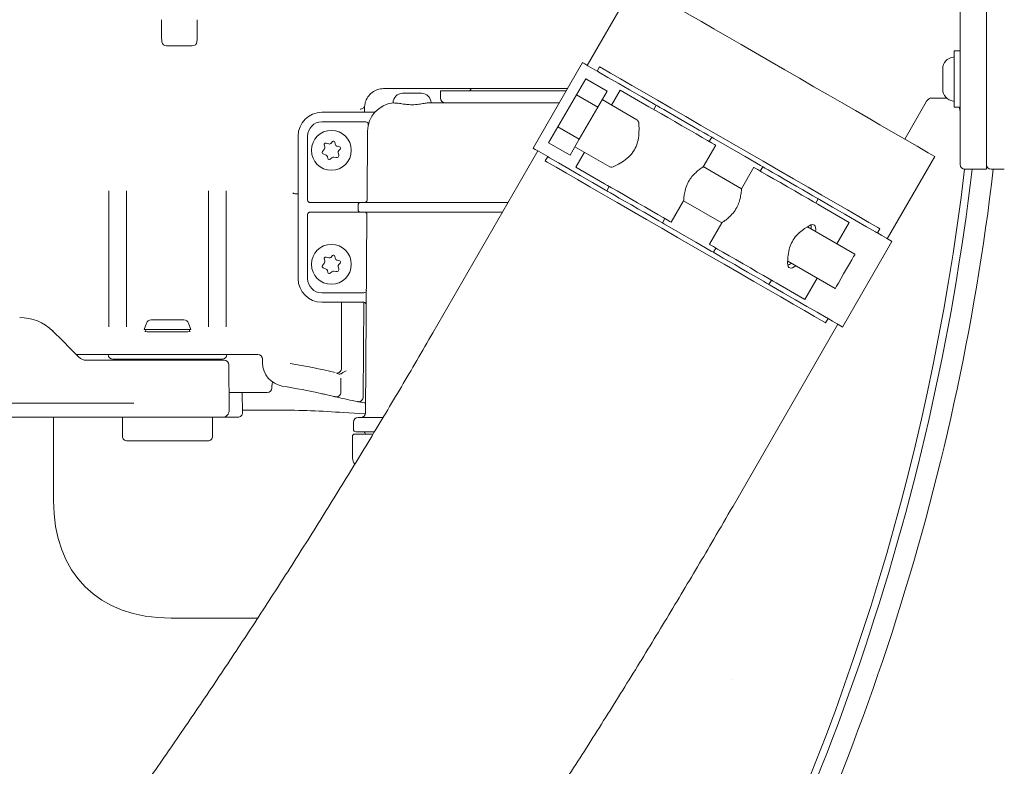
# Model space of a CAD drawing. Units: millimetres. Extents: x 1039 to 3616, y 135 to 2822.
# Drawn here: x 2586 to 2794, y 549 to 706 of the extents above; entities that cross this region are included whole.
import ezdxf

# ---------------------------------------------------------------- set-up
doc = ezdxf.new("R2010")
doc.units = ezdxf.units.MM
doc.header["$LTSCALE"] = 15
doc.linetypes.add('SLD-Durchgehend', pattern=[0])

msp = doc.modelspace()

# ---------------------------------------------------------------- linework, layer by layer
at = {"color": 7, "linetype": 'SLD-Durchgehend', "lineweight": 18}
for p, q in [((2784.59, 693.85), (2784.59, 775.85)), ((2790.09, 775.85), (2790.09, 693.85)), ((2716, 714.06), (2706, 696.74)), ((2616.34, 706.35), (2616.34, 702.27)), ((2623.84, 702.27), (2623.84, 706.35)), ((2616.37, 702.19), (2616.38, 701.7)), ((2623.8, 701.7), (2623.83, 702.21)), ((2622.81, 700.85), (2617.37, 700.85)), ((2784.59, 699.78), (2783.29, 699.78)), ((2783.29, 687.93), (2783.29, 699.78)), ((2705, 697.32), (2694.6, 679.3)), ((2708.6, 696.44), (2708.08, 695.54)), ((2780.89, 695.71), (2780.89, 696)), ((2780.89, 693.85), (2780.89, 695.71)), ((2703.74, 690.54), (2705.69, 693.92)), ((2705.69, 693.92), (2710.19, 691.32)), ((2780.89, 691.99), (2780.89, 693.85)), ((2784.59, 683.86), (2784.59, 693.85)), ((2790.09, 693.85), (2790.09, 682.86)), ((2672.8, 691.85), (2663.11, 691.85)), ((2667.11, 690.85), (2671.11, 690.85)), ((2675.19, 691.85), (2674.8, 691.85)), ((2675.11, 691.35), (2675.11, 689.85)), ((2701.56, 691.35), (2675.11, 691.35)), ((2701.85, 691.85), (2675.19, 691.85)), ((2708.24, 687.94), (2710.19, 691.32)), ((2712.96, 691.52), (2711.14, 688.37)), ((2719, 688.04), (2712.96, 691.52)), ((2780.89, 691.7), (2780.89, 691.99)), ((2665.11, 688.82), (2665.11, 688.85)), ((2672.66, 688.85), (2700.12, 688.85)), ((2699.83, 683.78), (2703.74, 690.54)), ((2703.74, 690.54), (2708.24, 687.94)), ((2716.49, 685.28), (2709.15, 689.52)), ((2772.91, 681.2), (2777.44, 689.04)), ((2777.4, 689.12), (2777.38, 689.07)), ((2778.47, 689.85), (2781.59, 689.85)), ((2781.59, 689.85), (2781.71, 689.85)), ((2650.09, 686.85), (2650.11, 686.85)), ((2650.11, 686.85), (2654.85, 686.85)), ((2654.85, 686.85), (2660.05, 686.85)), ((2660.05, 686.85), (2661.03, 686.85)), ((2704.34, 681.18), (2708.24, 687.94)), ((2720.53, 688.35), (2720.01, 687.45)), ((2783.29, 687.93), (2784.59, 687.93)), ((2650.11, 684.85), (2650.09, 684.85)), ((2654.85, 684.85), (2650.11, 684.85)), ((2659.39, 684.85), (2654.85, 684.85)), ((2659.62, 668.35), (2659.72, 682.89)), ((2659.9, 684.32), (2659.88, 684.24)), ((2697.88, 680.4), (2699.83, 683.78)), ((2699.83, 683.78), (2704.34, 681.18)), ((2784.59, 683.17), (2784.59, 683.86)), ((2784.59, 682.03), (2784.59, 683.17)), ((2790.09, 682.86), (2790.09, 682.18)), ((2645.11, 651.85), (2645.11, 681.85)), ((2647.11, 681.85), (2647.11, 668.35)), ((2651.55, 680.19), (2650.99, 680.35)), ((2652.32, 680.68), (2652.07, 680.36)), ((2652.91, 680.14), (2652.85, 680.54)), ((2697.88, 680.4), (2702.39, 677.8)), ((2702.39, 677.8), (2704.34, 681.18)), ((2731.72, 680.69), (2732.24, 681.59)), ((2784.59, 675.85), (2784.59, 682.03)), ((2790.09, 682.18), (2790.09, 681.13)), ((2790.09, 674.85), (2790.09, 681.13)), ((2650.64, 679.16), (2650.23, 678.59)), ((2650.62, 679.98), (2650.72, 679.59)), ((2653.83, 679.58), (2653.27, 679.73)), ((2653.65, 677.92), (2653.55, 678.31)), ((2653.68, 678.79), (2653.96, 679.08)), ((2695.6, 678.73), (2673.5, 640.45)), ((2703.43, 679.61), (2710.77, 675.37)), ((2705.42, 678.46), (2703.6, 675.31)), ((2730.45, 675.37), (2733.07, 679.91)), ((2650.35, 678.14), (2650.99, 677.85)), ((2651.27, 677.52), (2651.38, 677.13)), ((2651.88, 677), (2652.17, 677.28)), ((2652.65, 677.41), (2653.04, 677.31)), ((2697.68, 677.52), (2697.16, 676.62)), ((2769.22, 660.24), (2779.22, 677.56)), ((2709.64, 671.82), (2703.6, 675.31)), ((2738.52, 670.76), (2730.45, 675.42)), ((2741.1, 675.27), (2738.48, 670.73)), ((2742.98, 675.39), (2742.46, 674.49)), ((2785.59, 674.85), (2790.09, 674.85)), ((2791.09, 674.85), (2793.69, 674.85)), ((2793.69, 674.89), (2793.87, 674.9)), ((2605.25, 641.69), (2605.25, 670.34)), ((2608.93, 670.34), (2608.93, 641.69)), ((2626.25, 641.69), (2626.25, 670.34)), ((2629.93, 670.34), (2629.93, 641.69)), ((2710.65, 671.24), (2710.13, 670.34)), ((2645.11, 669.69), (2644.59, 669.69)), ((2723.71, 663.7), (2726.31, 668.21)), ((2726.31, 668.2), (2734.35, 663.56)), ((2754.16, 667.73), (2754.68, 668.63)), ((2647.61, 667.85), (2650.09, 667.85)), ((2650.09, 665.85), (2647.61, 665.85)), ((2650.09, 667.85), (2654.85, 667.85)), ((2654.85, 665.85), (2650.09, 665.85)), ((2654.85, 667.85), (2657.48, 667.85)), ((2657.48, 665.85), (2654.85, 665.85)), ((2657.48, 667.85), (2658.22, 667.85)), ((2658.22, 665.85), (2657.48, 665.85)), ((2657.72, 666.35), (2657.72, 667.35)), ((2658.22, 667.85), (2667.26, 667.85)), ((2667.26, 665.85), (2658.22, 665.85)), ((2667.26, 667.85), (2689.32, 667.85)), ((2688.16, 665.85), (2667.26, 665.85)), ((2755.18, 667.15), (2761.22, 663.66)), ((2645.09, 654.85), (2645.09, 665.38)), ((2647.11, 665.35), (2647.11, 651.85)), ((2659.3, 623.59), (2659.6, 665.35)), ((2721.84, 663.58), (2722.36, 664.48)), ((2734.35, 663.57), (2731.74, 659.06)), ((2762.41, 656.97), (2752.4, 662.75)), ((2761.22, 663.66), (2758.62, 659.16)), ((2767.13, 661.45), (2767.65, 662.35)), ((2759.81, 641.65), (2770.21, 659.67)), ((2733.1, 658.28), (2732.58, 657.38)), ((2650.62, 655.98), (2650.72, 655.59)), ((2651.55, 656.19), (2650.99, 656.35)), ((2652.32, 656.68), (2652.07, 656.36)), ((2652.91, 656.14), (2652.85, 656.54)), ((2653.83, 655.58), (2653.27, 655.73)), ((2748.24, 655.54), (2758.25, 649.76)), ((2650.64, 655.16), (2650.23, 654.59)), ((2650.35, 654.14), (2650.99, 653.85)), ((2651.27, 653.52), (2651.38, 653.13)), ((2652.65, 653.41), (2653.04, 653.31)), ((2653.65, 653.92), (2653.55, 654.31)), ((2653.68, 654.79), (2653.96, 655.08)), ((2651.88, 653), (2652.17, 653.28)), ((2744.28, 650.62), (2744.8, 651.52)), ((2754.46, 651.95), (2751.86, 647.45)), ((2745.82, 650.93), (2751.86, 647.45)), ((2650.09, 648.85), (2650.11, 648.85)), ((2650.11, 648.85), (2654.85, 648.85)), ((2654.85, 648.85), (2658.98, 648.85)), ((2650.11, 646.85), (2650.09, 646.85)), ((2654.85, 646.85), (2650.11, 646.85)), ((2654.23, 632.93), (2654.23, 646.83)), ((2658.96, 646.85), (2654.85, 646.85)), ((2658.93, 646.85), (2658.84, 626.92)), ((2614.12, 643.15), (2621.06, 643.15)), ((2756.21, 642.53), (2756.73, 643.43)), ((2613.18, 642.49), (2612.69, 641.15)), ((2612.69, 641.15), (2622.49, 641.15)), ((2612.99, 641.15), (2612.93, 640.68)), ((2622.49, 641.15), (2622, 642.49)), ((2622.25, 640.68), (2622.19, 641.15)), ((2736.72, 603.95), (2758.82, 642.23)), ((2593.36, 640.88), (2593.52, 640.72)), ((2602.87, 635.85), (2598.39, 635.85)), ((2631.6, 635.85), (2602.87, 635.85)), ((2605.09, 635.8), (2604.46, 635.85)), ((2629.09, 634.85), (2606.09, 634.85)), ((2607.51, 634.85), (2607.53, 634.67)), ((2631.77, 635.85), (2631.6, 635.85)), ((2631.84, 635.85), (2631.77, 635.85)), ((2634.84, 635.85), (2631.84, 635.85)), ((2636.6, 635.85), (2634.84, 635.85)), ((2637.61, 634.1), (2637.6, 634.86)), ((2600.42, 634.65), (2600.94, 634.65)), ((2600.94, 634.65), (2607.12, 634.65)), ((2607.12, 634.65), (2627.99, 634.65)), ((2607.53, 634.65), (2607.53, 634.67)), ((2627.99, 634.65), (2629.49, 634.65)), ((2630.49, 633.66), (2630.58, 624.16)), ((2654.11, 630.87), (2654.11, 627.95)), ((2639.6, 629.42), (2639.6, 628.84)), ((2638.6, 627.85), (2630.54, 627.85)), ((2633.39, 623.66), (2633.35, 627.85)), ((2576.61, 625.65), (2610.3, 625.65)), ((2610.3, 625.65), (2610.46, 625.65)), ((2609.98, 622.65), (2576.62, 622.65)), ((2593.59, 605.1), (2593.59, 622.65)), ((2608.11, 622.65), (2608.11, 618.65)), ((2612.26, 622.65), (2609.98, 622.65)), ((2617.59, 622.65), (2612.26, 622.65)), ((2627.74, 622.65), (2617.59, 622.65)), ((2627.07, 622.65), (2627.07, 618.65)), ((2629.08, 622.65), (2627.74, 622.65)), ((2630.65, 622.65), (2629.96, 622.65)), ((2632.39, 622.65), (2631.91, 622.65)), ((2640.91, 624.15), (2633.38, 624.15)), ((2659.19, 623.38), (2654.67, 623.65)), ((2657.75, 622.6), (2662.95, 622.6)), ((2656.75, 621.6), (2656.75, 620.1)), ((2656.57, 614.06), (2656.53, 618.59)), ((2657.04, 619.1), (2660.78, 619.1)), ((2661.11, 619.6), (2657.25, 619.6)), ((2659.27, 619.1), (2659.27, 619.11)), ((2617.59, 617.65), (2609.11, 617.65)), ((2609.11, 617.65), (2609.11, 617.65)), ((2626.07, 617.65), (2617.59, 617.65)), ((2618.34, 580.35), (2636.59, 580.35)), ((2736.35, 567.35), (2736.33, 567.35))]:
    msp.add_line(p, q, dxfattribs=at)
at = {"color": 7, "linetype": 'SLD-Durchgehend', "lineweight": 18, "flags": 128}
for points in [[(2716, 714.06), (2716.15, 713.97), (2716.61, 713.71), (2717.36, 713.28), (2718.4, 712.67), (2719.73, 711.91), (2721.33, 710.99), (2723.17, 709.92), (2725.26, 708.72), (2727.55, 707.39), (2730.05, 705.95), (2732.71, 704.41), (2735.51, 702.8), (2738.43, 701.11), (2741.44, 699.37), (2744.51, 697.6), (2747.61, 695.81), (2750.71, 694.02), (2753.77, 692.25), (2756.78, 690.51), (2759.7, 688.83), (2762.51, 687.21), (2765.17, 685.67), (2767.66, 684.23), (2769.96, 682.91), (2772.04, 681.7), (2773.89, 680.64), (2775.49, 679.72), (2776.81, 678.95), (2777.86, 678.35), (2778.61, 677.91), (2779.07, 677.65), (2779.22, 677.56), (2779.22, 677.56)], [(2708.08, 695.54), (2707.12, 696.09), (2706.15, 696.65), (2705.47, 697.05), (2705.09, 697.27), (2705, 697.32)], [(2708.48, 695.31), (2708.28, 695.42), (2708.15, 695.5), (2708.09, 695.54), (2708.08, 695.54)], [(2720.53, 688.35), (2720.27, 688.5), (2717.5, 690.1), (2714.91, 691.59), (2712.53, 692.97), (2710.38, 694.21), (2708.48, 695.31)], [(2709, 696.21), (2708.8, 696.32), (2708.67, 696.4), (2708.61, 696.44), (2708.6, 696.44)], [(2767.26, 662.57), (2765.35, 663.67), (2763.2, 664.92), (2760.82, 666.29), (2758.23, 667.78), (2755.46, 669.38), (2752.53, 671.08), (2749.47, 672.84), (2746.3, 674.67), (2743.06, 676.54), (2739.78, 678.44), (2736.48, 680.34), (2733.19, 682.24), (2729.95, 684.11), (2726.79, 685.94), (2723.72, 687.71), (2720.79, 689.4), (2718.02, 691), (2715.43, 692.49), (2713.05, 693.87), (2710.9, 695.11), (2709, 696.21)], [(2659.11, 687.85), (2659.11, 687.55), (2659.11, 687.22), (2659.11, 686.87), (2659.11, 686.85)], [(2659.13, 688.31), (2659.14, 688.32), (2659.14, 688.36), (2659.14, 688.37), (2659.14, 688.37), (2659.14, 688.37), (2659.14, 688.37)], [(2733.07, 679.91), (2733.06, 679.92), (2732.79, 680.07), (2732.22, 680.4), (2731.35, 680.9), (2730.24, 681.54), (2728.93, 682.3), (2727.48, 683.14), (2725.96, 684.01), (2724.44, 684.89), (2722.98, 685.74), (2721.65, 686.51), (2720.51, 687.16), (2719.61, 687.68), (2719, 688.04)], [(2732.24, 681.59), (2732.23, 681.6), (2732, 681.73), (2731.46, 682.04), (2730.64, 682.51), (2729.6, 683.11), (2728.39, 683.81), (2727.07, 684.58), (2725.71, 685.36), (2724.38, 686.13), (2723.17, 686.83), (2722.13, 687.43), (2721.32, 687.9), (2720.78, 688.21), (2720.54, 688.34), (2720.53, 688.35)], [(2784.39, 687.93), (2784.53, 687.44), (2784.59, 686.85)], [(2742.98, 675.39), (2742.54, 675.64), (2739.26, 677.54), (2735.96, 679.44), (2732.67, 681.34), (2732.24, 681.59)], [(2697.68, 677.52), (2696.72, 678.08), (2695.75, 678.64), (2695.07, 679.03), (2694.69, 679.25), (2694.6, 679.3)], [(2697.56, 676.39), (2697.36, 676.51), (2697.23, 676.59), (2697.17, 676.62), (2697.16, 676.62)], [(2755.82, 642.76), (2753.91, 643.86), (2751.76, 645.1), (2749.38, 646.48), (2746.79, 647.97), (2744.02, 649.57), (2741.09, 651.26), (2738.03, 653.03), (2734.86, 654.86), (2731.62, 656.73), (2728.34, 658.62), (2725.04, 660.53), (2721.75, 662.43), (2718.51, 664.3), (2715.35, 666.13), (2712.28, 667.89), (2709.35, 669.58), (2706.58, 671.19), (2703.99, 672.68), (2701.61, 674.05), (2699.46, 675.3), (2697.56, 676.39)], [(2698.08, 677.3), (2697.88, 677.41), (2697.75, 677.49), (2697.69, 677.52), (2697.68, 677.52)], [(2710.13, 670.34), (2709.87, 670.49), (2707.1, 672.09), (2704.51, 673.58), (2702.13, 674.95), (2699.98, 676.2), (2698.08, 677.3)], [(2741.1, 675.27), (2741.12, 675.26), (2741.38, 675.11), (2741.96, 674.78), (2742.82, 674.28), (2743.93, 673.64), (2745.24, 672.88), (2746.69, 672.05), (2748.21, 671.17), (2749.74, 670.29), (2751.2, 669.44), (2752.53, 668.68), (2753.67, 668.02), (2754.56, 667.5), (2755.18, 667.15)], [(2748.83, 672.01), (2747.48, 672.79), (2746.2, 673.53), (2745.07, 674.19), (2744.13, 674.72), (2743.45, 675.12), (2743.06, 675.34), (2742.98, 675.39)], [(2723.71, 663.7), (2723.7, 663.71), (2723.43, 663.86), (2722.86, 664.19), (2721.99, 664.69), (2720.88, 665.33), (2719.57, 666.09), (2718.12, 666.92), (2716.6, 667.8), (2715.08, 668.68), (2713.62, 669.53), (2712.29, 670.29), (2711.15, 670.95), (2710.25, 671.47), (2709.64, 671.82)], [(2721.84, 663.58), (2721.83, 663.58), (2721.6, 663.72), (2721.06, 664.03), (2720.24, 664.5), (2719.2, 665.1), (2717.99, 665.8), (2716.67, 666.56), (2715.31, 667.35), (2713.98, 668.11), (2712.77, 668.81), (2711.73, 669.42), (2710.92, 669.88), (2710.38, 670.19), (2710.14, 670.33), (2710.13, 670.34)], [(2754.68, 668.63), (2754.59, 668.68), (2754.2, 668.91), (2753.53, 669.3), (2752.59, 669.84), (2751.46, 670.5), (2750.18, 671.23), (2748.83, 672.01)], [(2766.74, 661.67), (2764.83, 662.77), (2762.68, 664.01), (2760.3, 665.39), (2757.71, 666.88), (2754.94, 668.48), (2754.68, 668.63)], [(2732.58, 657.38), (2732.14, 657.63), (2728.86, 659.53), (2725.56, 661.43), (2722.27, 663.33), (2721.84, 663.58)], [(2767.65, 662.35), (2767.65, 662.35), (2767.59, 662.38), (2767.46, 662.46), (2767.26, 662.57)], [(2767.13, 661.45), (2767.13, 661.45), (2767.07, 661.48), (2766.94, 661.56), (2766.74, 661.67)], [(2770.21, 659.67), (2770.13, 659.72), (2769.75, 659.94), (2769.07, 660.33), (2768.09, 660.89), (2767.13, 661.45)], [(2731.74, 659.06), (2731.76, 659.05), (2732.02, 658.9), (2732.6, 658.57), (2733.46, 658.07), (2734.57, 657.43), (2735.88, 656.67), (2737.33, 655.83), (2738.85, 654.96), (2740.38, 654.08), (2741.84, 653.23), (2743.17, 652.46), (2744.31, 651.81), (2745.2, 651.29), (2745.82, 650.93)], [(2738.43, 654), (2737.08, 654.78), (2735.8, 655.52), (2734.67, 656.17), (2733.73, 656.71), (2733.05, 657.1), (2732.66, 657.33), (2732.58, 657.38)], [(2758.25, 649.76), (2758.3, 649.85), (2758.53, 650.24), (2758.91, 650.91), (2759.43, 651.8), (2760.02, 652.83), (2760.64, 653.9), (2761.23, 654.93), (2761.74, 655.82), (2762.13, 656.48), (2762.36, 656.88), (2762.41, 656.97)], [(2744.28, 650.62), (2744.19, 650.67), (2743.8, 650.9), (2743.13, 651.29), (2742.19, 651.83), (2741.06, 652.48), (2739.78, 653.22), (2738.43, 654)], [(2756.34, 643.66), (2754.43, 644.76), (2752.28, 646), (2749.9, 647.38), (2747.31, 648.87), (2744.54, 650.47), (2744.28, 650.62)], [(2756.73, 643.43), (2756.73, 643.43), (2756.67, 643.47), (2756.54, 643.55), (2756.34, 643.66)], [(2759.81, 641.65), (2759.73, 641.7), (2759.35, 641.92), (2758.67, 642.32), (2757.69, 642.88), (2756.73, 643.43)], [(2756.21, 642.53), (2756.21, 642.53), (2756.15, 642.57), (2756.02, 642.64), (2755.82, 642.76)], [(2593.52, 640.72), (2595.39, 638.85), (2597.23, 637.01), (2599, 635.24)]]:
    msp.add_lwpolyline(points, dxfattribs=at)
at = {"color": 7, "linetype": 'SLD-Durchgehend', "lineweight": 18}
for centre in [(2652.11, 678.85), (2652.11, 654.85)]:
    msp.add_circle(centre, 4.2, dxfattribs=at)
for centre, radius, start, end in [((2617.37, 701.85), 1, 188.663, 270), ((2622.81, 701.85), 1, 270, 351.337), ((2783.39, 696), 2.5, 96.3794, 180), ((2783.09, 698.68), 0.2, 276.3794, 0), ((2667.11, 688.85), 2, 90, 180), ((2671.11, 688.85), 2, 0, 90), ((2680.88, 692.1), 0.75, 270, 340.5288), ((2783.39, 691.7), 2.5, 180, 263.6206), ((2665.72, 682.85), 6, 95.7103, 179.6), ((2676.11, 689.85), 1, 180, 270), ((2783.09, 689.02), 0.2, 0, 83.6206), ((2650.11, 681.85), 5, 90.2366, 180), ((2663.11, 687.85), 4, 171.4591, 172.5193), ((2661.03, 687.35), 0.5, 270, 316.1869), ((2650.11, 681.85), 3, 90.3041, 180), ((2659.39, 684.35), 0.5, 346.6576, 90), ((2650.91, 680.06), 0.3, 74.8854, 194.8854), ((2651.68, 680.68), 0.5, 254.8854, 321.2813), ((2652.55, 680.49), 0.3, 8.4896, 141.2813), ((2650.47, 678.41), 0.3, 143.7727, 245.9982), ((2650.24, 679.46), 0.5, 323.7727, 14.8854), ((2653.4, 680.21), 0.5, 188.4896, 254.8854), ((2654.03, 678.44), 0.5, 134.8854, 194.8854), ((2653.75, 679.29), 0.3, 314.8854, 74.8854), ((2650.79, 677.4), 0.5, 14.8854, 65.9982), ((2651.67, 677.21), 0.3, 194.8854, 314.8854), ((2652.52, 676.93), 0.5, 74.8854, 134.8854), ((2653.17, 677.79), 0.5, 254.8854, 14.8854), ((2284.09, 734.85), 505, 270, 353.1768), ((2284.09, 734.85), 506.58, 328.9856, 353.1978), ((2284.09, 734.85), 511, 330.8415, 353.257), ((2785.59, 675.85), 1, 180, 270), ((2791.09, 675.85), 1, 180, 270), ((2647.61, 668.35), 0.5, 180, 270), ((2659.12, 668.35), 0.5, 270, 359.6), ((2647.61, 665.35), 0.5, 90, 180), ((2658.22, 667.35), 0.5, 90, 180), ((2658.22, 666.35), 0.5, 180, 270), ((2659.1, 665.35), 0.5, 359.6, 90), ((2650.91, 656.06), 0.3, 74.8854, 194.8854), ((2650.24, 655.46), 0.5, 323.7727, 14.8854), ((2651.68, 656.68), 0.5, 254.8854, 321.2813), ((2652.55, 656.49), 0.3, 8.4896, 141.2813), ((2653.4, 656.21), 0.5, 188.4896, 254.8854), ((2653.75, 655.29), 0.3, 314.8854, 74.8854), ((2650.47, 654.41), 0.3, 143.7727, 245.9982), ((2650.79, 653.4), 0.5, 14.8854, 65.9982), ((2652.52, 652.93), 0.5, 74.8854, 134.8854), ((2653.17, 653.79), 0.5, 254.8854, 14.8854), ((2654.03, 654.44), 0.5, 134.8854, 194.8854), ((2650.11, 651.85), 5, 180, 269.7634), ((2650.11, 651.85), 3, 180, 269.6959), ((2651.67, 653.21), 0.3, 194.8854, 314.8854), ((2658.98, 649.35), 0.5, 270, 359.6), ((2658.96, 646.35), 0.5, 359.6, 90), ((2586.45, 633.65), 10, 46.2619, 90), ((2614.12, 642.15), 1, 90, 160), ((2621.06, 642.15), 1, 20, 90), ((2606.09, 635.85), 1, 180, 270), ((2609.02, 634.35), 0.5, 37.5306, 90), ((2626.16, 634.35), 0.5, 90, 143.1301), ((2629.09, 635.85), 1, 270, 0), ((2636.6, 634.85), 1, 0.5, 90), ((2629.49, 633.65), 1, 0.5, 90), ((2642.61, 634.15), 5, 180.5, 260.2895), ((2609.38, 439.97), 196.98, 77.2334, 80.0539), ((2653.23, 632.93), 1, 313.5669, 359.9742), ((2638.6, 628.85), 1, 270, 359.5), ((2640.6, 629.41), 1, 143.4943, 179.5), ((2609.38, 439.97), 192, 77.7639, 80.2895), ((2609.38, 439.97), 192, 76.9925, 77.549), ((2653.11, 627.95), 1, 256.9033, 0), ((2609.38, 439.97), 192, 76.7664, 76.9033), ((2677.64, 730.25), 106.21, 256.7664, 259.153), ((2657.84, 626.93), 1, 259.153, 359.75), ((2629.08, 624.15), 1.5, 270, 0.5), ((2632.39, 623.65), 1, 270, 0.5), ((2657.75, 621.6), 1, 90, 180), ((2658.3, 623.6), 1, 270, 359.6), ((2609.11, 618.65), 1, 179.9782, 270), ((2609.11, 618.65), 1, 179.9782, 270), ((2626.07, 618.65), 1, 270, 0.0218), ((2657.04, 618.6), 0.503, 90, 180.5), ((2657.25, 620.1), 0.5, 180, 270), ((2658.77, 619.1), 0.5, 0.5, 90), ((2658.58, 614.07), 2.01, 180.5, 220.1433)]:
    msp.add_arc(centre, radius, start, end, dxfattribs=at)
for centre, major_axis, ratio, start_param, end_param in [((2713.63, 680.33), (2.86, 4.95), 0.316324, 5.829052, 6.283185), ((2713.63, 680.33), (2.86, 4.95), 0.316324, 3.141593, 3.595726), ((2751.19, 658.64), (2.6, 4.5), 0.316324, 5.639684, 6.786751), ((2750.24, 659.19), (2.6, 4.5), 0.316324, 5.639684, 5.961363), ((2751.19, 658.64), (2.6, 4.5), 0.316324, 2.638027, 3.785094), ((2750.24, 659.19), (2.6, 4.5), 0.316324, 3.463415, 3.785094), ((2617.59, 640.69), (4.77, 0), 0.017455, 2.921788, 4.712389), ((2617.59, 640.69), (4.77, 0), 0.017455, 4.712389, 6.50299), ((2643.09, 629.85), (-42.87, -42.87), 0.57735, 5.759587, 6.806784)]:
    msp.add_ellipse(centre, major_axis=major_axis, ratio=ratio, start_param=start_param, end_param=end_param, dxfattribs=at)
for points, knots in [([(2663.11, 691.85), (2662.67, 691.81), (2661.8, 691.73), (2660.63, 691.07), (2659.73, 690.11), (2659.29, 689.17), (2659.18, 688.59), (2659.15, 688.45)], [0, 0, 0, 0, 0.2234786, 0.4478281, 0.6772413, 0.9168035, 1, 1, 1, 1]), ([(2672.8, 691.85), (2672.86, 691.85), (2673.15, 691.85), (2673.67, 691.85), (2674.25, 691.85), (2674.67, 691.85), (2674.76, 691.85), (2674.8, 691.85)], [0, 0, 0, 0, 0.065635, 0.290556, 0.524156, 0.762151, 1, 1, 1, 1]), ([(2667.26, 688.6), (2666.89, 688.66), (2666.14, 688.76), (2665.36, 688.82), (2665.2, 688.82), (2665.12, 688.82)], [0, 0, 0, 0, 0.330561, 0.660559, 1, 1, 1, 1]), ([(2672.66, 688.85), (2672.42, 688.83), (2671.95, 688.78), (2670.83, 688.57), (2669.54, 688.43), (2668.28, 688.46), (2667.57, 688.56), (2667.26, 688.6)], [0, 0, 0, 0, 0.207106, 0.413626, 0.630575, 0.838377, 1, 1, 1, 1]), ([(2777.47, 689.09), (2777.49, 689.14), (2777.59, 689.35), (2778.01, 689.73), (2778.28, 689.84), (2778.39, 689.89)], [0, 0, 0, 0, 0.145951, 0.627764, 1, 1, 1, 1]), ([(2658.15, 687.5), (2658.27, 687.51), (2658.49, 687.53), (2658.79, 687.71), (2659.02, 687.96), (2659.12, 688.2), (2659.14, 688.34), (2659.14, 688.37)], [0, 0, 0, 0, 0.234092, 0.468211, 0.702385, 0.936617, 1, 1, 1, 1]), ([(2659.14, 688.37), (2659.14, 688.37), (2659.14, 688.35), (2659.12, 688.22), (2659.11, 687.97), (2659.11, 687.85)], [0, 0, 0, 0, 0.195661, 0.60835, 1, 1, 1, 1]), ([(2661.39, 687.01), (2661.37, 686.98), (2661.33, 686.95), (2661.17, 686.77), (2661.09, 686.67), (2661.09, 686.67)], [0, 0, 0, 0, 0.542893, 0.992762, 1, 1, 1, 1]), ([(2711.75, 675.48), (2712.12, 675.67), (2712.87, 676.06), (2714.3, 677.02), (2715.53, 678.23), (2716.34, 679.61), (2716.8, 681.21), (2716.94, 682.85), (2716.91, 683.91), (2716.89, 684.33), (2716.89, 684.38)], [0, 0, 0, 0, 0.15828, 0.316115, 0.436676, 0.558048, 0.664239, 0.819053, 0.976387, 1, 1, 1, 1]), ([(2726.31, 668.21), (2726.31, 668.2), (2726.31, 668.13), (2726.32, 668.39), (2726.37, 669), (2726.52, 670.01), (2726.87, 671.28), (2727.48, 672.54), (2728.26, 673.57), (2729.1, 674.39), (2729.88, 675.01), (2730.41, 675.37), (2730.42, 675.37), (2730.43, 675.38)], [0, 0, 0, 0, 0.002698, 0.098443, 0.194446, 0.298854, 0.411364, 0.517479, 0.610816, 0.705945, 0.813108, 0.925566, 1, 1, 1, 1]), ([(2734.35, 663.57), (2734.35, 663.57), (2734.29, 663.53), (2734.5, 663.67), (2735, 664.01), (2735.81, 664.65), (2736.73, 665.58), (2737.52, 666.75), (2738.02, 667.94), (2738.31, 669.07), (2738.45, 670.06), (2738.5, 670.7), (2738.5, 670.71), (2738.5, 670.72)], [0, 0, 0, 0, 0.002698, 0.098443, 0.194446, 0.298854, 0.411364, 0.517479, 0.610815, 0.705946, 0.813109, 0.925566, 1, 1, 1, 1]), ([(2644.59, 669.69), (2644.47, 669.7), (2644.28, 669.72), (2644.08, 669.82), (2644.01, 669.88), (2643.99, 669.89), (2643.99, 669.89)], [0, 0, 0, 0, 0.5284458, 0.8980064, 0.9902828, 1, 1, 1, 1]), ([(2748.22, 655.1), (2748.23, 655.49), (2748.24, 656.29), (2748.46, 657.87), (2748.99, 659.38), (2749.79, 660.62), (2750.79, 661.64), (2751.88, 662.45), (2752.47, 662.8), (2752.78, 662.98)], [0, 0, 0, 0, 0.1664743, 0.3327885, 0.460847, 0.5893651, 0.7099751, 0.8498704, 1, 1, 1, 1]), ([(2673.5, 640.45), (2672.37, 638.5), (2669.09, 632.84), (2663.58, 623.53), (2656.94, 612.53), (2650.19, 601.61), (2643.35, 590.78), (2636.42, 580.05), (2629.4, 569.42), (2622.3, 558.89), (2615.12, 548.48), (2607.87, 538.2), (2601.65, 529.55), (2597.83, 524.35), (2596.48, 522.5)], [0, 0, 0, 0, 0.047427, 0.137749, 0.22807, 0.318386, 0.408693, 0.498988, 0.58927, 0.679535, 0.76978, 0.860002, 0.950199, 1, 1, 1, 1]), ([(2599, 635.24), (2599.19, 635.09), (2599.56, 634.79), (2600.06, 634.67), (2600.33, 634.65), (2600.42, 634.65)], [0, 0, 0, 0, 0.399712, 0.818672, 1, 1, 1, 1]), ([(2653.91, 632.21), (2653.85, 632.16), (2653.74, 632.06), (2653.54, 631.98), (2653.37, 631.94), (2653.25, 631.93), (2653.21, 631.93), (2653.2, 631.94)], [0, 0, 0, 0, 0.293678, 0.5645558, 0.7875757, 0.9504985, 1, 1, 1, 1]), ([(2653.33, 631.85), (2653.33, 631.85), (2653.48, 631.82), (2653.62, 631.79), (2653.77, 631.75)], [0, 0, 0, 0, 0.010287, 1, 1, 1, 1]), ([(2654.67, 632.13), (2654.57, 632.07), (2654.39, 631.95), (2654.13, 631.79), (2653.94, 631.73), (2653.82, 631.75), (2653.77, 631.75)], [0, 0, 0, 0, 0.281748, 0.562224, 0.844158, 1, 1, 1, 1]), ([(2655.23, 632.43), (2655.22, 632.43), (2655.04, 632.32), (2654.85, 632.22), (2654.67, 632.13)], [0, 0, 0, 0, 0.010454, 1, 1, 1, 1]), ([(2650.77, 627.45), (2650.69, 627.47), (2650.51, 627.51), (2650.25, 627.57), (2650.1, 627.6), (2650.07, 627.61)], [0, 0, 0, 0, 0.433842, 0.866869, 1, 1, 1, 1]), ([(2652.88, 626.97), (2652.87, 626.98), (2652.85, 626.98), (2652.72, 627.01), (2652.62, 627.03), (2652.59, 627.04)], [0, 0, 0, 0, 0.419324, 0.838042, 1, 1, 1, 1]), ([(2659.32, 625.64), (2659.23, 625.66), (2658.91, 625.71), (2658.49, 625.79), (2658.08, 625.87), (2657.83, 625.91), (2657.68, 625.94), (2657.66, 625.95), (2657.66, 625.95)], [0, 0, 0, 0, 0.1121273, 0.396449, 0.561232, 0.7088213, 0.8507861, 1, 1, 1, 1]), ([(2629.96, 622.65), (2629.9, 622.65), (2629.64, 622.65), (2629.36, 622.65), (2629.13, 622.65), (2629.08, 622.65), (2629.08, 622.65)], [0, 0, 0, 0, 0.190752, 0.82809, 0.992548, 1, 1, 1, 1]), ([(2631.91, 622.65), (2631.66, 622.65), (2631.23, 622.65), (2630.82, 622.65), (2630.65, 622.65)], [0, 0, 0, 0, 0.574817, 1, 1, 1, 1]), ([(2640.91, 624.15), (2643.22, 624.13), (2647.89, 624.08), (2652.39, 623.79), (2654.67, 623.65)], [0, 0, 0, 0, 0.493892, 1, 1, 1, 1]), ([(2655.24, 479.2), (2656.61, 481.06), (2660.58, 486.47), (2667.1, 495.52), (2674.76, 506.38), (2682.33, 517.36), (2689.82, 528.45), (2697.22, 539.64), (2704.52, 550.94), (2711.72, 562.32), (2718.82, 573.8), (2725.81, 585.36), (2731.77, 595.42), (2735.38, 601.63), (2736.72, 603.95)], [0, 0, 0, 0, 0.047438, 0.13744, 0.227417, 0.317371, 0.407304, 0.497219, 0.587118, 0.677004, 0.766881, 0.856749, 0.946613, 1, 1, 1, 1])]:
    msp.add_open_spline(points, degree=3, knots=knots, dxfattribs=at)

doc.saveas('drawing.dxf')
